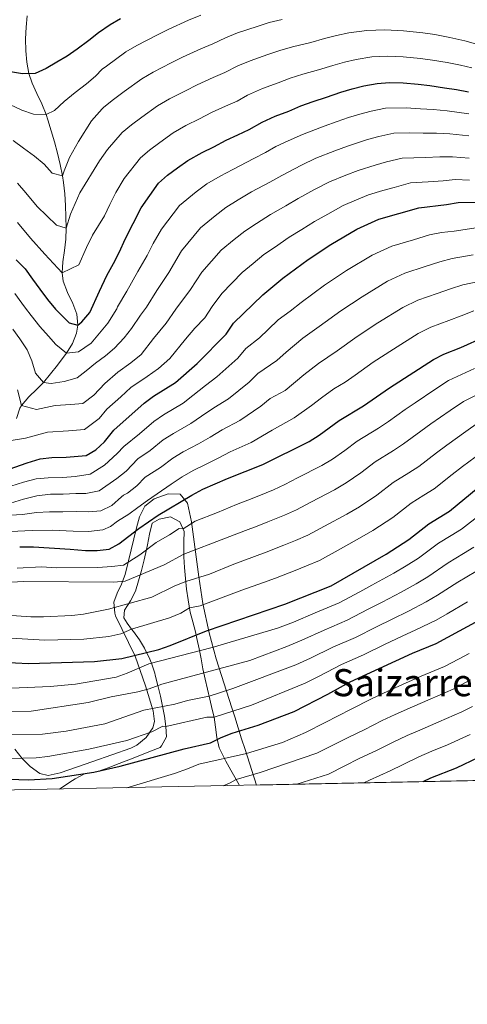
# Model space of a CAD drawing. Units: metres. Extents: x 634074 to 640953, y 766970 to 771733.
# Drawn here: x 638726 to 638916, y 766970 to 767388 of the extents above; entities that cross this region are included whole.
import ezdxf
from ezdxf.enums import TextEntityAlignment as Align

# ---------------------------------------------------------------- set-up
doc = ezdxf.new("R2010")
doc.units = ezdxf.units.M
doc.header["$MEASUREMENT"] = 0
doc.linetypes.add('DGN Style 3', pattern=[54.680556, 39.05754, -15.623016])
for name, color, linetype, lineweight in [('Nivel 11', 7, 'Continuous', 0), ('Nivel 35', 7, 'Continuous', 0), ('Nivel 36', 7, 'Continuous', 0), ('Nivel 4', 7, 'Continuous', 0), ('Nivel 45', 7, 'Continuous', 0), ('Nivel 49', 7, 'Continuous', 0), ('Nivel 5', 7, 'Continuous', 0), ('Nivel 57', 7, 'Continuous', 0), ('Nivel 61', 7, 'Continuous', 0)]:
    doc.layers.add(name, color=color, linetype=linetype, lineweight=lineweight)
doc.styles.add('Style-times', font='times.shx', dxfattribs={"bigfont": 'timesbig.shx'})
doc.linetypes.add('5Zonar', pattern='A,-7.5,[73,dgnlstyle-md2_5e.shx,S=0.11968,R=180,X=0,Y=0],-7.5', length=15)

msp = doc.modelspace()

# ---------------------------------------------------------------- linework, layer by layer
at = {"layer": 'Nivel 11', "color": 142, "linetype": 'DGN Style 3', "lineweight": 20}
msp.add_polyline3d([(638724.4040000001, 767218.571, 1116.978), (638725.905, 767223.0730000001, 1115.444), (638726.588, 767224.2139999999, 1115), (638729.6340000001, 767227.811, 1113.291), (638733.006, 767231.033, 1111.5), (638735.8389999999, 767233.9909999999, 1110), (638738.8659999999, 767237.6200000001, 1108.444), (638741.8319999999, 767241.3060000001, 1106.986), (638744.7409999999, 767245.1359999999, 1105.509), (638745.6869999999, 767246.442, 1105), (638748.192, 767250.5619999999, 1103.177), (638749.8899999999, 767254.898, 1101.225), (638750.5619999999, 767258.314, 1100), (638750.102, 767262.926, 1098.781), (638748.3019999999, 767267.5619999999, 1097.766), (638746.0719999999, 767272.2339999999, 1096.827), (638744.324, 767276.956, 1095.835), (638743.8759999999, 767280.4580000001, 1095), (638744.1880000001, 767285.2620000001, 1093.734), (638744.781, 767290.0730000001, 1092.432), (638745.325, 767294.896, 1091.146), (638745.4990000001, 767299.44, 1090), (638745.398, 767304.2960000001, 1088.849), (638745.227, 767309.169, 1087.739), (638744.9099999999, 767314.0460000001, 1086.661), (638744.372, 767318.916, 1085.608), (638743.9240000001, 767321.7679999999, 1085), (638742.96, 767326.594, 1084.026), (638741.814, 767331.3770000001, 1083.138), (638740.527, 767336.125, 1082.286), (638739.139, 767340.8459999999, 1081.421), (638737.689, 767345.548, 1080.495), (638736.963, 767347.868, 1080), (638735.185, 767352.402, 1078.822), (638733.0800000001, 767356.7579999999, 1077.465), (638731.075, 767361.1340000001, 1076.092), (638729.7309999999, 767365.1610000001, 1075), (638728.8090000001, 767369.9750000001, 1074.014), (638728.358, 767374.9199999999, 1073.228), (638728.291, 767379.9210000001, 1072.495), (638728.5190000001, 767384.902, 1071.665), (638728.956, 767389.79, 1070.588)], dxfattribs=at)
at = {"layer": 'Nivel 35', "color": 92, "linetype": '5Zonar', "lineweight": 0, "ltscale": 0.5}
msp.add_polyline3d([(638826.385, 767062.8840000001, 1215.518), (638821.564, 767078.014, 1207.53), (638820.1300000001, 767082.5150000001, 1205.805), (638817.2380000001, 767091.858, 1203.471), (638815.9780000001, 767095.712, 1201.848), (638809.3589999999, 767116.4650000001, 1189.665), (638806.2720000001, 767127.53, 1182.812), (638803.655, 767139.9979999999, 1174.848), (638801.8899999999, 767151.419, 1168.281), (638798.824, 767174.757, 1155.537), (638797.156, 767182.639, 1151.275), (638793.9369999999, 767186.533, 1151.844), (638788.9110000001, 767186.669, 1151.815), (638782.9990000001, 767184.4979999999, 1152.12), (638779.0220000001, 767181.3800000001, 1152.674), (638776.6669999999, 767176.881, 1153.548), (638775.479, 767172.202, 1155.537), (638772.0819999999, 767158.217, 1159.722), (638770.6329999999, 767152.3189999999, 1161.788), (638769.102, 767148.1880000001, 1164.169), (638767.257, 767144.4199999999, 1167.025), (638765.8589999999, 767140.585, 1169.459), (638766.173, 767135.8929999999, 1171.196), (638766.5549999999, 767134.7790000001, 1171.732), (638774.8060000001, 767117.7150000001, 1182.812), (638779.267, 767105.0989999999, 1189.611), (638782.4820000001, 767094.354, 1195.313), (638783.104, 767089.8970000001, 1197.6), (638782.392, 767087.1359999999, 1199.007), (638779.5590000001, 767083.037, 1200.391), (638775.6089999999, 767079.798, 1200.795), (638773.0160000001, 767078.571, 1200.996), (638756.8319999999, 767072.898, 1202.416), (638742.959, 767068.085, 1202.416), (638737.95, 767066.9979999999, 1202.178), (638734.352, 767067.7990000001, 1201.848), (638730.2139999999, 767070.719, 1201.105), (638726.889, 767074.192, 1199.933), (638723.672, 767078.1810000001, 1198.154)], dxfattribs=at)
at = {"layer": 'Nivel 36', "color": 92, "linetype": 'Continuous', "lineweight": 0}
msp.add_polyline3d([(638742.73, 767061.182, 1203.086), (638747.1399999999, 767064.1089999999, 1202.63), (638749.308, 767065.541, 1202.335), (638753.571, 767067.8289999999, 1201.075), (638758.5430000001, 767068.44, 1201.216), (638763.392, 767070.233, 1200.962), (638768.0560000001, 767072.0020000001, 1200.623), (638772.952, 767073.896, 1200.146), (638776.8160000001, 767075.3940000001, 1199.636), (638781.408, 767077.2180000001, 1198.801), (638785.4380000001, 767078.8940000001, 1198.062), (638786.105, 767079.476, 1197.931), (638788.1810000001, 767083.416, 1197.221), (638787.8910000001, 767087.7790000001, 1195.482), (638787.3260000001, 767092.1200000001, 1193.066), (638786.54, 767096.355, 1190.471), (638785.625, 767100.585, 1187.969), (638784.524, 767105.233, 1185.628), (638783.3970000001, 767109.6259999999, 1183.504), (638783.2, 767110.3589999999, 1183.005), (638782.2960000001, 767113.331, 1180.96), (638781.747, 767114.683, 1180), (638780.682, 767117.3090000001, 1176.901), (638779.717, 767119.2609999999, 1175), (638778.848, 767121.0179999999, 1174.105), (638776.7280000001, 767124.612, 1172.372), (638774.1470000001, 767128.146, 1170.567), (638773.3659999999, 767129.1610000001, 1170), (638771.449, 767131.6529999999, 1168.568), (638770.0760000001, 767133.925, 1167.389), (638770.304, 767137.1300000001, 1166.536), (638772.8200000001, 767141.189, 1165.059), (638775.034, 767145.1969999999, 1163.411), (638776.3060000001, 767149.6229999999, 1161.474), (638777.523, 767154.06, 1159.515), (638778.663, 767158.517, 1157.549), (638779.7010000001, 767163.004, 1155.591), (638780.115, 767164.9680000001, 1154.746), (638780.9880000001, 767169.4990000001, 1152.821), (638782.1410000001, 767174.135, 1151.195), (638785.0220000001, 767175.889, 1151.336), (638789.8740000001, 767176.8640000001, 1152.042), (638793.8330000001, 767174.7239999999, 1153.041), (638795.7609999999, 767170.6869999999, 1155.089), (638795.5190000001, 767166.19, 1157.245), (638795.4890000001, 767164.514, 1158.013), (638795.6089999999, 767159.8999999999, 1159.959), (638795.8400000001, 767155.291, 1161.863), (638796.23, 767150.7080000001, 1163.835), (638796.72, 767146.152, 1165.831), (638797.334, 767141.622, 1167.867), (638798.139, 767137.1869999999, 1170.077), (638798.3119999999, 767136.402, 1170.514), (638799.368, 767132.169, 1172.956), (638800.4739999999, 767127.963, 1175.414), (638801.1529999999, 767125.1089999999, 1177.049), (638802.044, 767120.8119999999, 1179.469), (638802.8759999999, 767116.5150000001, 1181.889), (638803.7010000001, 767112.219, 1184.299), (638804.5689999999, 767107.923, 1186.691), (638805.5490000001, 767103.6270000001, 1189.05), (638806.612, 767099.3319999999, 1191.388), (638807.6610000001, 767095.037, 1193.729), (638808.3859999999, 767091.787, 1195.516), (638809.014, 767087.442, 1197.898), (638809.548, 767083.0730000001, 1200.282), (638810.565, 767078.764, 1202.662), (638812.5009999999, 767074.743, 1204.917), (638813.413, 767073.071, 1205.88), (638815.592, 767069.169, 1208.135), (638817.8030000001, 767065.2960000001, 1210.391), (638819.2620000001, 767062.7390000001, 1211.879)], dxfattribs=at)
at = {"layer": 'Nivel 4', "color": 30, "linetype": 'Continuous', "lineweight": 30, "flags": 128}
for points, elevation in [([(638768.6159999999, 767388.483), (638764.1980000001, 767385.8360000001), (638759.237, 767382.432), (638755.156, 767379.2320000001), (638750.247, 767375.551), (638746.0220000001, 767372.581), (638741.557, 767369.979), (638737.047, 767367.283), (638732.2919999999, 767365.2339999999), (638726.987, 767365.0830000001), (638721.895, 767365.96)], 1075), ([(638724.2679999999, 767286.104), (638728.0700000001, 767282.175), (638731.23, 767277.767), (638734.291, 767273.6370000001), (638737.5900000001, 767269.233), (638740.977, 767265.1089999999), (638746.7720000001, 767259.264), (638750.5619999999, 767258.314), (638752.163, 767259.7420000001), (638755.578, 767263.6740000001), (638759.683, 767272.7409999999), (638762.811, 767279.3670000001), (638765.5959999999, 767284.5430000001), (638768.02, 767289.1070000001), (638770.788, 767295.121), (638774.0160000001, 767301.47), (638777.422, 767308.1950000001), (638784.8530000001, 767318.584), (638788.6510000001, 767321.9650000001), (638792.8260000001, 767325.0730000001), (638797.2320000001, 767328.3260000001), (638803.3570000001, 767331.706), (638808.2919999999, 767334.084), (638813.4979999999, 767336.8870000001), (638818.4820000001, 767339.173), (638823.327, 767341.3640000001), (638828.8049999999, 767344.5449999999), (638834.389, 767347.0760000001), (638840.165, 767349.2849999999), (638845.337, 767351.435), (638850.5619999999, 767353.2609999999), (638856.2520000001, 767355.142), (638862.3559999999, 767357.264), (638867.169, 767358.7550000001), (638872.033, 767359.969), (638877.74, 767361.0120000001), (638882.9469999999, 767361.3940000001)], 1100), ([(638882.9469999999, 767361.3940000001), (638888.77, 767361.229), (638895.1130000001, 767360.656), (638900.152, 767360.1030000001), (638906.317, 767359.1070000001), (638911.406, 767358.416), (638916.5460000001, 767357.493)], 1100), ([(638718.9480000001, 767196.3060000001), (638728.888, 767199.854), (638734.443, 767201.5), (638739.408, 767202.0989999999), (638745.557, 767202.185), (638753.969, 767202.909), (638758.158, 767205.3189999999), (638761.845, 767208.6980000001), (638765.8160000001, 767213.6640000001), (638778.72, 767225.092), (638782.7239999999, 767228.088), (638792.0249999999, 767233.8589999999), (638801.247, 767242.017), (638813.619, 767254.506), (638816.7409999999, 767259.084), (638829.1669999999, 767271.1540000001), (638837.7050000001, 767278.28), (638848.4269999999, 767286.1529999999), (638857.9839999999, 767292.5800000001), (638869.077, 767299.0830000001), (638878.517, 767303.3019999999), (638895.483, 767308.1699999999), (638907.189, 767309.5179999999), (638912.119, 767310.396), (638925.327, 767310.527)], 1125), ([(638725.773, 767164.128), (638731.6399999999, 767164.058), (638747.301, 767163.1799999999), (638753.693, 767162.49), (638758.7220000001, 767162.496), (638763.831, 767163.1089999999), (638767.8840000001, 767165.3770000001), (638776.415, 767171.8770000001), (638784.6769999999, 767177.5930000001), (638798.9610000001, 767186.122), (638803.703, 767188.6070000001), (638814.1740000001, 767193.152), (638829.0719999999, 767199.145), (638848.8770000001, 767208.8740000001), (638853.128, 767211.5050000001), (638861.648, 767217.8330000001), (638871.906, 767223.9469999999), (638883.0220000001, 767231.615), (638901.686, 767243.7150000001), (638906.139, 767245.987), (638913.3189999999, 767248.7860000001), (638923.3970000001, 767253.2820000001)], 1150), ([(638897.271, 767064.327), (638900.527, 767065.9280000001), (638911.4299999999, 767070.24), (638920.9809999999, 767074.665), (638925.3060000001, 767077.264), (638928.54, 767078.538), (638937.8530000001, 767083.2790000001), (638942.73, 767085.2280000001), (638956.385, 767092.817), (638982.267, 767104.598), (638991.3859999999, 767109.666), (639004.662, 767118.774), (639024.615, 767129.3160000001), (639056.7220000001, 767142.054), (639066.827, 767146.676), (639093.067, 767157.1089999999), (639097.419, 767159.5689999999), (639111.4169999999, 767168.645), (639120.006, 767174.587), (639124.5889999999, 767178.3090000001), (639148.504, 767194.8030000001)], 1225), ([(638712.777, 767115.416), (638729.5390000001, 767114.5220000001), (638757.52, 767115.3859999999), (638769.165, 767116.652), (638784.9180000001, 767120.547), (638789.7760000001, 767122.1329999999), (638805.2479999999, 767128.4439999999), (638838.456, 767139.713), (638858.1810000001, 767147.5970000001), (638881.611, 767160.923), (638891.1780000001, 767167.1499999999), (638899.7509999999, 767173.9299999999), (638908.4450000001, 767179.315), (638920.686, 767189.294)], 1175), ([(638717.196, 767065.53), (638729.5800000001, 767065.1699999999), (638739.592, 767065.645), (638757.2649999999, 767068.415), (638768.435, 767070.963), (638795.7139999999, 767078.2509999999), (638806.9310000001, 767080.8470000001), (638811.4199999999, 767083.047), (638816.1669999999, 767084.862), (638827.1769999999, 767088.2760000001), (638842.4739999999, 767094.071), (638856.7590000001, 767101.4410000001), (638866.2479999999, 767106.737), (638892.7339999999, 767118.852), (638902.757, 767122.96), (638926.021, 767135.621)], 1200)]:
    msp.add_lwpolyline(points, dxfattribs=dict(at, elevation=elevation))
at = {"layer": 'Nivel 49', "color": 7, "linetype": 'Continuous', "lineweight": 0, "extrusion": (-0.250477558145483, -0.005098554836941824, 0.9681089802310744), "elevation": -162745.8312797305, "flags": 128}
msp.add_lwpolyline([(-753903.1885020724, 633856.8996686491), (-753903.1885020724, 633742.7494133974)], dxfattribs=at)
at = {"layer": 'Nivel 5', "color": 30, "linetype": 'Continuous', "lineweight": 0, "flags": 128}
for points, elevation in [([(638721.5630000001, 767352.0349999999), (638726.6399999999, 767349.574), (638731.6529999999, 767347.997), (638736.963, 767347.868), (638740.6089999999, 767349.477), (638744.632, 767353.28), (638749.304, 767357.1440000001), (638754.1669999999, 767360.824), (638757.967, 767364.112), (638760.7949999999, 767367.054), (638762.69, 767368.3999999999), (638770.9140000001, 767374.3940000001), (638775.564, 767377.1270000001), (638784.145, 767381.5519999999), (638788.8770000001, 767383.861), (638797.513, 767387.933), (638802.77, 767390.02)], 1080), ([(638722.956, 767336.8130000001), (638727.351, 767333.5), (638732.075, 767330.0549999999), (638736.146, 767326.6429999999), (638739.618, 767322.94), (638743.9240000001, 767321.7679999999), (638744.6740000001, 767323.878), (638746.9850000001, 767329.4639999999), (638750.807, 767336.337), (638756.362, 767345.0590000001), (638760.777, 767350.2209999999), (638761.554, 767350.9820000001), (638765.608, 767354.1159999999), (638770.2239999999, 767357.568), (638777.6359999999, 767362.956), (638782.5120000001, 767365.7720000001), (638790.182, 767369.685), (638795.0320000001, 767372.1170000001), (638802.7550000001, 767375.743), (638807.909, 767377.8559999999), (638813.3160000001, 767380.365), (638818.406, 767382.467), (638826.7409999999, 767385.2010000001), (638831.8119999999, 767386.8470000001), (638837.325, 767388.2309999999)], 1085), ([(638724.8670000001, 767318.6810000001), (638728.3940000001, 767314.514), (638733.165, 767308.6950000001), (638741.3740000001, 767300.8489999999), (638745.4990000001, 767299.44), (638747.335, 767305.4820000001), (638751.3940000001, 767314.5009999999), (638759.692, 767328.1670000001), (638763.0760000001, 767332.908), (638769.3200000001, 767340.182), (638773.2890000001, 767343.399), (638777.7579999999, 767346.736), (638784.3589999999, 767351.5179999999), (638789.46, 767354.416), (638796.2180000001, 767357.818), (638801.1869999999, 767360.3740000001), (638807.997, 767363.5530000001), (638813.048, 767365.692), (638818.479, 767368.425), (638823.733, 767370.6699999999), (638831.216, 767373.229), (638836.3200000001, 767375.0430000001), (638841.737, 767376.574), (638849.476, 767378.4580000001), (638855.3470000001, 767380.092), (638860.517, 767381.4040000001), (638865.6640000001, 767382.4739999999), (638873.3459999999, 767383.463), (638880.939, 767383.743), (638888.869, 767383.415), (638897.0989999999, 767382.5619999999), (638902.254, 767381.807), (638908.665, 767380.5730000001), (638914.9439999999, 767379.0490000001), (638924.47, 767376.375)], 1090), ([(638724.811, 767301.899), (638730.381, 767295.23), (638736.53, 767288.433), (638743.8759999999, 767280.4580000001), (638750.9199999999, 767283.986), (638754.2039999999, 767291.2390000001), (638756.7069999999, 767296.54), (638761.825, 767304.7420000001), (638764.0390000001, 767309.5530000001), (638766.622, 767314.632), (638770.2490000001, 767320.551), (638777.0860000001, 767329.3829999999), (638780.97, 767332.682), (638785.2919999999, 767335.9040000001), (638791.081, 767340.0800000001), (638796.408, 767343.061), (638802.2550000001, 767345.9510000001), (638807.342, 767348.6300000001), (638813.2390000001, 767351.3630000001), (638818.1869999999, 767353.5279999999), (638822.5700000001, 767356.0719999999), (638829.061, 767358.8729999999), (638835.69, 767361.257), (638840.828, 767363.2390000001), (638846.149, 767364.9170000001), (638852.8640000001, 767366.8), (638858.851, 767368.6780000001), (638863.8430000001, 767370.0789999999), (638868.848, 767371.2209999999), (638875.5430000001, 767372.237), (638881.943, 767372.568), (638888.8189999999, 767372.3219999999), (638896.1059999999, 767371.6089999999), (638901.203, 767370.9550000001), (638907.4909999999, 767369.8400000001), (638913.175, 767368.7320000001), (638918.057, 767367.6499999999)], 1095), ([(638723.665, 767271.703), (638726.726, 767267.608), (638728.271, 767265.561), (638730.7069999999, 767262.396), (638734.337, 767257.7650000001), (638738.05, 767253.648), (638741.145, 767250.1240000001), (638745.6869999999, 767246.442), (638750.7990000001, 767246.915), (638756.128, 767250.605), (638763.2239999999, 767259.0789999999), (638767.0120000001, 767265.2990000001), (638767.3630000001, 767266.0360000001), (638771.283, 767272.773), (638776.0549999999, 767281.092), (638779.9780000001, 767287.913), (638782.561, 767292.9920000001), (638786.003, 767299.0689999999), (638793.7150000001, 767309.098), (638800.861, 767314.929), (638805.3260000001, 767318.3160000001), (638811.0320000001, 767321.612), (638816.3189999999, 767324.497), (638825.3, 767329.1270000001), (638830.2579999999, 767331.6070000001), (638834.6399999999, 767334.152), (638839.97, 767336.682), (638845.9469999999, 767339.244), (638855.1769999999, 767342.8330000001), (638860.7050000001, 767344.774), (638865.588, 767346.4709999999), (638870.399, 767347.94), (638875.2520000001, 767349.1869999999), (638881.288, 767350.443), (638890.112, 767350.6170000001), (638896.1799999999, 767350.273), (638901.5590000001, 767349.986), (638907.477, 767349.3640000001), (638916.6599999999, 767348.0830000001)], 1105), ([(638722.916, 767256.6440000001), (638725.8829999999, 767252.5120000001), (638728.956, 767247.777), (638731.0050000001, 767243.068), (638732.503, 767237.8829999999), (638735.8389999999, 767233.9909999999), (638739.2010000001, 767233.4990000001), (638744.679, 767234.3049999999), (638750.189, 767235.8570000001), (638754.041, 767238.8659999999), (638757.9809999999, 767242.1089999999), (638762.2960000001, 767245.2209999999), (638766.095, 767248.554), (638770.247, 767252.8729999999), (638773.2390000001, 767256.936), (638777.1329999999, 767262.5530000001), (638779.632, 767265.95), (638784.091, 767273.078), (638789.169, 767280.706), (638794.584, 767289.943), (638802.578, 767299.612), (638808.8970000001, 767304.7860000001), (638813.4210000001, 767308.307), (638818.7080000001, 767311.5190000001), (638824.3459999999, 767314.9110000001), (638832.119, 767319.081), (638837.189, 767321.8500000001), (638845.5519999999, 767326.288), (638851.729, 767329.2039999999), (638859.7930000001, 767332.405), (638865.158, 767334.406), (638873.6300000001, 767337.125), (638878.4709999999, 767338.405), (638884.837, 767339.875), (638891.4550000001, 767340.0050000001), (638897.247, 767339.8900000001), (638902.966, 767339.869), (638908.6370000001, 767339.622), (638916.774, 767338.673)], 1110), ([(638724.8940000001, 767230.8600000001), (638726.588, 767224.2139999999), (638732.9029999999, 767222.497), (638740.8899999999, 767224.2250000001), (638747.5590000001, 767224.6359999999), (638752.6059999999, 767225.071), (638757.331, 767228.544), (638761.96, 767233.5120000001), (638767.456, 767238.3800000001), (638773.048, 767242.331), (638777.446, 767245.7849999999), (638782.723, 767252.6270000001), (638787.9820000001, 767259.128), (638792.1270000001, 767265.0630000001), (638798.3589999999, 767273.4979999999), (638803.165, 767280.818), (638811.4410000001, 767290.1259999999), (638816.933, 767294.6429999999), (638821.5149999999, 767298.298), (638826.3829999999, 767301.425), (638832.3729999999, 767305.325), (638838.9380000001, 767309.0349999999), (638844.121, 767312.0930000001), (638851.1329999999, 767315.895), (638857.5120000001, 767319.163), (638864.409, 767321.9780000001), (638869.611, 767324.038), (638876.861, 767326.31), (638881.69, 767327.6229999999), (638888.385, 767329.3060000001), (638898.315, 767329.507), (638904.3740000001, 767329.7520000001), (638909.798, 767329.8800000001), (638916.889, 767329.264)], 1115), ([(638722.1329999999, 767209.2520000001), (638728.28, 767210.2409999999), (638737.666, 767212.862), (638746.558, 767213.4099999999), (638753.287, 767213.99), (638759.588, 767218.621), (638762.7649999999, 767222.594), (638768.754, 767227.8970000001), (638773.088, 767231.736), (638780.01, 767236.527), (638784.7350000001, 767239.8219999999), (638789.5819999999, 767244.1089999999), (638796.331, 767252.3049999999), (638800.163, 767257.0490000001), (638804.4990000001, 767261.426), (638807.55, 767266.291), (638811.746, 767271.692), (638820.304, 767280.6400000001), (638824.969, 767284.5), (638829.6100000001, 767288.2890000001), (638834.0590000001, 767291.3319999999), (638840.3999999999, 767295.7390000001), (638845.757, 767298.9890000001), (638851.0519999999, 767302.3360000001), (638856.7150000001, 767305.5009999999), (638863.294, 767309.1229999999), (638869.0249999999, 767311.55), (638874.064, 767313.6699999999), (638880.092, 767315.4950000001), (638884.909, 767316.841), (638891.9340000001, 767318.7380000001), (638899.382, 767319.1240000001), (638905.781, 767319.635), (638910.9580000001, 767320.138), (638917.003, 767319.854)], 1120), ([(638737.9450000001, 767193.3640000001), (638744.179, 767193.5800000001), (638749.2919999999, 767194.006), (638755.7919999999, 767194.926), (638761.767, 767198.861), (638767.165, 767203.763), (638770.087, 767206.7069999999), (638776.7039999999, 767212.1799999999), (638782.7679999999, 767217.298), (638786.919, 767220.1910000001), (638795.277, 767225.206), (638799.45, 767228.3670000001), (638804.76, 767232.6170000001), (638809.6259999999, 767236.284), (638818.504, 767244.315), (638821.899, 767248.4180000001), (638827.689, 767252.95), (638831.46, 767256.4070000001), (638835.663, 767260.4890000001), (638840.7849999999, 767264.2749999999), (638845.368, 767267.9809999999), (638855.3459999999, 767275.2450000001), (638864.669, 767281.4739999999), (638875.598, 767288.0090000001), (638884.041, 767291.8389999999), (638893.1669999999, 767294.604), (638899.963, 767296.7), (638905.0390000001, 767297.649), (638910.4299999999, 767298.27), (638920.683, 767299.7620000001)], 1130), ([(638767.105, 767193.0789999999), (638770.977, 767196.256), (638775.977, 767201.4480000001), (638781.175, 767205.013), (638786.8160000001, 767209.504), (638791.115, 767212.2949999999), (638798.53, 767216.554), (638803.131, 767219.5630000001), (638808.273, 767223.217), (638814.487, 767226.9990000001), (638823.3899999999, 767234.125), (638827.058, 767237.753), (638835.0519999999, 767243.334), (638839.007, 767246.763), (638846.179, 767252.771), (638853.031, 767257.682), (638862.2649999999, 767264.337), (638871.355, 767270.369), (638882.1200000001, 767276.935), (638889.565, 767280.3759999999), (638898.2050000001, 767283.149), (638904.443, 767285.2309999999), (638909.628, 767286.557), (638918.5320000001, 767288.1680000001)], 1135), ([(638771.578, 767186.96), (638775.544, 767190.0349999999), (638779.183, 767193.679), (638785.6470000001, 767197.8459999999), (638790.8640000001, 767201.71), (638795.311, 767204.399), (638801.783, 767207.9010000001), (638806.8119999999, 767210.7590000001), (638811.7860000001, 767213.817), (638819.3489999999, 767217.7139999999), (638828.2749999999, 767223.9340000001), (638832.217, 767227.088), (638838.5730000001, 767230.5360000001), (638846.554, 767237.1200000001), (638852.767, 767241.9780000001), (638860.6939999999, 767247.3829999999), (638869.1840000001, 767253.4299999999), (638878.04, 767259.264), (638888.642, 767265.862), (638895.0900000001, 767268.913), (638903.243, 767271.6950000001), (638908.9240000001, 767273.7609999999), (638914.2180000001, 767275.4650000001), (638921.7380000001, 767277.054)], 1140), ([(638799.507, 767196.503), (638805.0360000001, 767199.2490000001), (638810.493, 767201.9550000001), (638815.2990000001, 767204.4170000001), (638824.21, 767208.429), (638833.1610000001, 767213.744), (638842.449, 767218.916), (638849.7779999999, 767224.102), (638854.101, 767227.476), (638859.354, 767231.185), (638864.125, 767234.0290000001), (638868.3570000001, 767237.084), (638876.1030000001, 767242.5220000001), (638884.726, 767248.159), (638895.1640000001, 767254.788), (638900.6140000001, 767257.45), (638908.281, 767260.24), (638913.4040000001, 767262.2920000001), (638918.807, 767264.3729999999)], 1145), ([(638893.9099999999, 767225.3260000001), (638902.213, 767230.8910000001), (638908.0619999999, 767234.798), (638919.0590000001, 767239.922)], 1155), ([(638716.773, 767148.787), (638727.483, 767149.3630000001), (638765.6980000001, 767149.037), (638770.6740000001, 767149.507), (638787.256, 767156.49), (638795.5800000001, 767160.986), (638813.31, 767167.744), (638821.7679999999, 767171.057), (638826.669, 767172.896), (638831.3090000001, 767174.757), (638838.396, 767177.5989999999), (638843.4070000001, 767179.848), (638849.577, 767183.148), (638859.5519999999, 767188.318), (638864.521, 767191.2720000001), (638870.7550000001, 767195.551), (638876.889, 767200.271), (638884.744, 767204.993), (638888.99, 767207.797), (638896.291, 767213.2220000001), (638900.604, 767216.318), (638908.818, 767222.0090000001), (638914.439, 767225.881), (638924.7990000001, 767231.058)], 1160), ([(638724.672, 767155.0989999999), (638735.112, 767155.561), (638741.477, 767155.244), (638758.9340000001, 767155.355), (638764.8859999999, 767155.7050000001), (638769.8470000001, 767156.379), (638776.801, 767160.6410000001), (638783.757, 767165.9280000001), (638789.45, 767169.155), (638793.632, 767171.9380000001), (638795.2550000001, 767171.744), (638800.3589999999, 767174.963), (638809.8500000001, 767178.7579999999), (638817.9709999999, 767182.104), (638822.74, 767183.9569999999), (638827.3800000001, 767185.8200000001), (638833.7339999999, 767188.372), (638838.483, 767190.598), (638843.8119999999, 767193.351), (638854.2139999999, 767198.5959999999), (638858.824, 767201.388), (638863.9480000001, 767205.0179999999), (638869.2679999999, 767209.0519999999), (638878.325, 767214.47), (638882.5050000001, 767217.291), (638889.656, 767222.4180000001), (638893.9099999999, 767225.3260000001)], 1155), ([(638915.423, 767213.1270000001), (638920.815, 767216.9650000001)], 1165), ([(638720.3589999999, 767135.024), (638730.5260000001, 767134.3090000001), (638735.9410000001, 767134.3870000001), (638747.97, 767134.915), (638752.9380000001, 767135.479), (638763.5090000001, 767137.594), (638782.003, 767142.72), (638791.6880000001, 767147.524), (638796.3729999999, 767149.3770000001), (638806.487, 767152.548), (638816.771, 767156.73), (638825.5660000001, 767160.0090000001), (638830.598, 767161.835), (638838.0249999999, 767164.808), (638843.0590000001, 767166.8260000001), (638848.3319999999, 767169.0970000001), (638855.342, 767172.9450000001), (638864.889, 767178.04), (638870.217, 767181.155), (638877.5630000001, 767186.084), (638884.5090000001, 767191.4909999999), (638891.163, 767195.5160000001), (638895.4750000001, 767198.3030000001), (638902.925, 767204.0249999999), (638907.298, 767207.31), (638915.423, 767213.1270000001)], 1165), ([(638719.581, 767125.409), (638736.408, 767124.3900000001), (638753.067, 767124.8570000001), (638763.6140000001, 767125.95), (638768.76, 767127.075), (638773.3659999999, 767129.1610000001), (638789.521, 767133.902), (638794.324, 767135.905), (638797.962, 767138.1610000001), (638802.5079999999, 767138.9950000001), (638820.2309999999, 767145.716), (638829.3630000001, 767148.962), (638834.527, 767150.774), (638842.8829999999, 767154.1159999999), (638847.7209999999, 767156.0530000001), (638853.256, 767158.3470000001), (638861.1070000001, 767162.7420000001), (638870.227, 767167.7620000001), (638875.9140000001, 767171.0390000001), (638884.3700000001, 767176.6170000001), (638892.1300000001, 767182.71), (638897.5819999999, 767186.0390000001), (638901.96, 767188.8090000001), (638909.56, 767194.8289999999), (638913.9920000001, 767198.3019999999), (638922.0279999999, 767204.2450000001)], 1170), ([(638721.865, 767170.6799999999), (638731.0760000001, 767171.048), (638739.548, 767171.1680000001), (638748.541, 767170.7860000001), (638755.0619999999, 767170.635), (638761.102, 767171.2660000001), (638764.3330000001, 767172.6799999999), (638767.3589999999, 767175.068), (638772.237, 767178.004), (638776.0519999999, 767180.8400000001), (638780.1100000001, 767183.814), (638790.118, 767190.679), (638794.912, 767193.916), (638799.507, 767196.503)], 1145), ([(638721.899, 767182.689), (638727.3589999999, 767184.426), (638733.0109999999, 767185.841), (638738.865, 767186.4680000001), (638744.2649999999, 767186.5279999999), (638749.6610000001, 767186.774), (638751.848, 767186.817), (638753.858, 767186.7409999999), (638759.5349999999, 767187.896), (638767.105, 767193.0789999999)], 1135), ([(638722.0430000001, 767189.9310000001), (638727.365, 767191.5730000001), (638732.831, 767192.9839999999), (638737.9450000001, 767193.3640000001)], 1130), ([(638721.8219999999, 767177.5590000001), (638726.9369999999, 767177.892), (638732.926, 767178.7550000001), (638738.51, 767178.912), (638744.1880000001, 767179.024), (638749.7720000001, 767179.1329999999), (638755.0360000001, 767179.004), (638760.335, 767179.435), (638764.8999999999, 767181.713), (638769.112, 767185.334), (638769.8430000001, 767186.047), (638771.578, 767186.96)], 1140), ([(638921.818, 767177.97), (638913.645, 767171.6529999999), (638909.247, 767168.912), (638903.865, 767165.648), (638895.25, 767159.2679999999), (638890.0700000001, 767155.99), (638884.76, 767152.888), (638875.5220000001, 767147.78), (638870.385, 767145.0430000001), (638861.6130000001, 767140.256), (638851.442, 767136.0860000001), (638842.1159999999, 767132.058), (638835.3740000001, 767129.5660000001), (638807.6300000001, 767121.355), (638780.6840000001, 767114.409), (638771.503, 767110.3570000001), (638766.784, 767108.7520000001), (638749.476, 767105.699), (638738.6950000001, 767104.754), (638715.6669999999, 767103.835)], 1180), ([(638918.845, 767163.9920000001), (638914.493, 767161.263), (638907.979, 767157.3659999999), (638899.3219999999, 767151.3859999999), (638894.3389999999, 767148.3300000001), (638887.9099999999, 767144.8530000001), (638879.825, 767140.548), (638873.8970000001, 767137.5460000001), (638865.0449999999, 767132.916), (638855.1429999999, 767128.7490000001), (638845.777, 767124.4040000001), (638839.2779999999, 767121.791), (638823.598, 767115.8740000001), (638786.1599999999, 767105.699), (638780.8899999999, 767103.7790000001), (638775.9820000001, 767102.425), (638764.733, 767100.335), (638754.932, 767097.96), (638730.655, 767094.27), (638713.2380000001, 767093.7650000001)], 1185), ([(638919.74, 767153.6130000001), (638912.094, 767149.084), (638903.395, 767143.504), (638898.6089999999, 767140.6699999999), (638891.06, 767136.818), (638884.128, 767133.3160000001), (638877.4099999999, 767130.0490000001), (638868.477, 767125.5760000001), (638858.845, 767121.4110000001), (638849.4369999999, 767116.7490000001), (638843.182, 767114.0150000001), (638816.415, 767103.9210000001), (638806.2760000001, 767100.6880000001), (638797.152, 767098.845), (638791.7820000001, 767097.2960000001), (638778.5120000001, 767094.727), (638761.977, 767088.899), (638745.5689999999, 767085.817), (638735.477, 767084.565), (638719.189, 767084.156)], 1190), ([(638916.2080000001, 767140.8019999999), (638907.467, 767135.622), (638902.878, 767133.01), (638894.21, 767128.783), (638888.4310000001, 767126.084), (638880.922, 767122.5519999999), (638871.909, 767118.236), (638862.5460000001, 767114.074), (638853.098, 767109.095), (638847.0860000001, 767106.24), (638824.348, 767096.8500000001), (638808.3859999999, 767091.787), (638805.3189999999, 767091.7069999999), (638787.8910000001, 767087.7790000001), (638786.5819999999, 767087.9439999999), (638781.9280000001, 767085.4780000001), (638771.3119999999, 767081.8670000001), (638755.163, 767078.061), (638737.811, 767074.946), (638732.841, 767074.409), (638721.348, 767074.098)], 1195), ([(638771.3430000001, 767061.764), (638791.5419999999, 767067.844), (638797.092, 767069.723), (638801.94, 767071.774), (638822.243, 767076.317), (638837.5619999999, 767080.9950000001), (638847.2849999999, 767085.2180000001), (638855.575, 767089.4539999999), (638861.1939999999, 767092.335), (638866.6699999999, 767095.139), (638875.3019999999, 767099.531), (638880.378, 767101.902), (638888.5830000001, 767105.598), (638896.473, 767109.129), (638906.4010000001, 767113.301), (638912.317, 767116.4410000001), (638916.8019999999, 767118.8470000001)], 1205), ([(638812.284, 767062.5970000001), (638815.2760000001, 767063.868), (638817.8030000001, 767065.2960000001), (638828.034, 767068.244), (638852.159, 767076.389), (638859.79, 767080.2520000001), (638865.629, 767083.229), (638872.2150000001, 767086.4010000001), (638879.811, 767090.246), (638885.415, 767092.908), (638892.7309999999, 767096.1400000001), (638900.212, 767099.4070000001), (638910.0460000001, 767103.642), (638917.486, 767107.5320000001)], 1210), ([(638843.656, 767063.236), (638857.033, 767067.56), (638864.0050000001, 767071.051), (638870.064, 767074.1229999999), (638877.7609999999, 767077.663), (638884.3200000001, 767080.962), (638890.452, 767083.915), (638896.879, 767086.682), (638903.9510000001, 767089.6840000001), (638913.6910000001, 767093.983), (638918.226, 767096.3060000001)], 1215), ([(638872.1170000001, 767063.815), (638874.4990000001, 767065.017), (638883.3060000001, 767068.925), (638888.8289999999, 767071.6769999999), (638895.4890000001, 767074.9210000001), (638901.027, 767077.2239999999), (638907.69, 767079.962), (638917.3360000001, 767084.324)], 1220)]:
    msp.add_lwpolyline(points, dxfattribs=dict(at, elevation=elevation))
at = {"layer": 'Nivel 57', "color": 92, "linetype": 'DGN Style 3', "lineweight": 0}
msp.add_polyline3d([(638723.672, 767078.1810000001, 1198.154), (638726.889, 767074.192, 1199.933), (638730.2139999999, 767070.719, 1201.105), (638734.352, 767067.7990000001, 1201.848), (638737.95, 767066.9979999999, 1202.178), (638742.959, 767068.085, 1202.416), (638756.8319999999, 767072.898, 1202.416), (638773.0160000001, 767078.571, 1200.996), (638775.6089999999, 767079.798, 1200.795), (638779.5590000001, 767083.037, 1200.391), (638782.392, 767087.1359999999, 1199.007), (638783.104, 767089.8970000001, 1197.6), (638782.4820000001, 767094.354, 1195.313), (638779.267, 767105.0989999999, 1189.611), (638774.8060000001, 767117.7150000001, 1182.812), (638766.5549999999, 767134.7790000001, 1171.732), (638766.173, 767135.8929999999, 1171.196), (638765.8589999999, 767140.585, 1169.459), (638767.257, 767144.4199999999, 1167.025), (638769.102, 767148.1880000001, 1164.169), (638770.6329999999, 767152.3189999999, 1161.788), (638772.0819999999, 767158.217, 1159.722), (638775.479, 767172.202, 1155.537), (638776.6669999999, 767176.881, 1153.548), (638779.0220000001, 767181.3800000001, 1152.674), (638782.9990000001, 767184.4979999999, 1152.12), (638788.9110000001, 767186.669, 1151.815), (638793.9369999999, 767186.533, 1151.844), (638797.156, 767182.639, 1151.275), (638798.824, 767174.757, 1155.537), (638801.8899999999, 767151.419, 1168.281), (638803.655, 767139.9979999999, 1174.848), (638806.2720000001, 767127.53, 1182.812), (638809.3589999999, 767116.4650000001, 1189.665), (638815.9780000001, 767095.712, 1201.848), (638817.2380000001, 767091.858, 1203.471), (638820.1300000001, 767082.5150000001, 1205.805), (638821.564, 767078.014, 1207.53), (638826.385, 767062.8840000001, 1215.518), (638936.872, 767065.1329999999, 1244.116)], dxfattribs=at)
at = {"layer": 'Nivel 61', "color": 7, "linetype": 'Continuous', "lineweight": 0, "flags": 128}
msp.add_lwpolyline([(634074.1499999999, 771596.81), (637465.8600000001, 771664.22), (640857.5800000001, 771733.27), (640905.3400000001, 769419.72), (640953.0800000001, 767106.1699999999), (637559.06, 767037.0900000001), (634165.04, 766969.72), (634119.6100000001, 769283.27)], close=True, dxfattribs=at)

# ---------------------------------------------------------------- texts
at = {"layer": 'Nivel 45', "color": 7, "linetype": 'Continuous', "lineweight": 0, "style": 'Style-times'}
msp.add_text('Saizarreko Hegia', height=11.500002, dxfattribs=at).set_placement((638920.3747037826, 767106.3840009999, 1211.146), align=Align.MIDDLE_CENTER)

doc.saveas('drawing.dxf')
